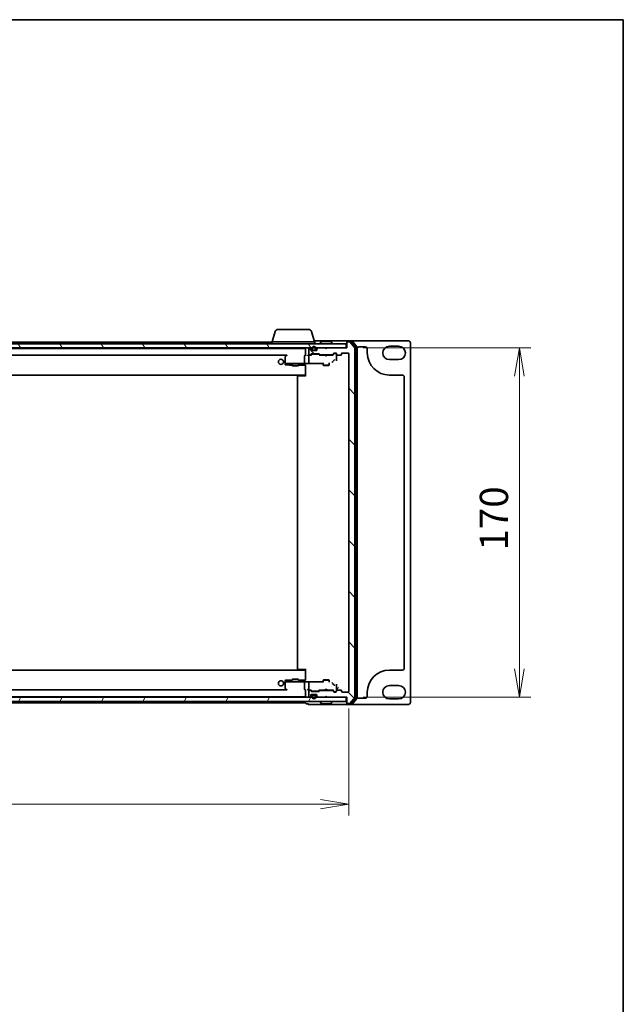
# Model space of a CAD drawing. Units: millimetres. Extents: x 7 to 8865, y 4 to 1550.
# Drawn here: x 2070 to 2363, y 1070 to 1550 of the extents above; entities that cross this region are included whole.
import ezdxf

# ---------------------------------------------------------------- set-up
doc = ezdxf.new("R2010")
doc.units = ezdxf.units.MM
doc.header["$LTSCALE"] = 0.5
doc.layers.get('Defpoints').update_dxf_attribs({"lineweight": 25})
for name, color, linetype, lineweight in [('Border (ISO)', 7, 'Continuous', 35), ('Dimension (ISO)', 7, 'Continuous', 18), ('Dimension (ISO) @ 1', 7, 'Continuous', 18), ('Hatch (ISO)', 1, 'Continuous', 18), ('Visible (ISO)', 7, 'Continuous', 35)]:
    doc.layers.add(name, color=color, linetype=linetype, lineweight=lineweight)
doc.styles.add('Note Text (TK)', font='MS PGothic.ttf')
doc.dimstyles.new('Default - Method 1b (TK)', dxfattribs={"dimscale": 0.5, "dimtxt": 2.5, "dimasz": 2.5, "dimexe": 1, "dimexo": 1.5, "dimgap": 1, "dimtad": 1, "dimrnd": 1e-08, "dimdsep": 46, "dimtxsty": 'Note Text (TK)', "dimblk": 'OPEN', "dimcen": 0.09, "dimdle": 5, "dimclrd": 100, "dimclre": 100, "dimclrt": 7, "dimadec": 1, "dimazin": 1, "dimtfac": 1, "dimtmove": 0, "dimatfit": 3, "dimldrblk": 'OPEN', "dimfxl": 1, "dimtolj": 1, "dimlwd": -1, "dimlwe": -1, "dimarcsym": 0})

# ---------------------------------------------------------------- blocks, each defined once
blk = doc.blocks.new('図面枠 tk図枠')
at = {"layer": 'Border (ISO)'}
for p, q in [((14.5, 289), (405.5, 289)), ((405.5, 289), (405.5, 8))]:
    blk.add_line(p, q, dxfattribs=at)
blk = doc.blocks.new('_Open')
at = {"color": 0, "linetype": 'ByBlock', "lineweight": -2}
for p, q in [((-1, 0.167), (0, 0)), ((-1, -0.167), (0, 0)), ((0, 0), (-1, 0))]:
    blk.add_line(p, q, dxfattribs=at)
blk = doc.blocks.new('*D32')
at = {"layer": 'Defpoints', "color": 0}
for p in [(1807.71, 1222.53), (2229.71, 1222.53), (2229.71, 1167.69)]:
    blk.add_point(p, dxfattribs=at)
at = {"layer": 'Dimension (ISO)', "color": 100}
for p, q in [((1807.71, 1214.28), (1807.71, 1162.19)), ((2229.71, 1214.28), (2229.71, 1162.19)), ((1821.46, 1167.69), (2215.96, 1167.69))]:
    blk.add_line(p, q, dxfattribs=at)
at = {"layer": 'Dimension (ISO)', "color": 100, "xscale": 13.75, "yscale": 13.75, "zscale": 13.75, "rotation": 180}
blk.add_blockref('_Open', (1807.71, 1167.69), dxfattribs=at)
at = {"layer": 'Dimension (ISO)', "color": 100, "xscale": 13.75, "yscale": 13.75, "zscale": 13.75}
blk.add_blockref('_Open', (2229.71, 1167.69), dxfattribs=at)
at = {"layer": 'Dimension (ISO)', "color": 7, "insert": (2004.57, 1180.07), "char_height": 13.75, "attachment_point": 4, "style": 'Note Text (TK)'}
blk.add_mtext('\\A1;422', dxfattribs=at)
blk = doc.blocks.new('*D33')
at = {"layer": 'Defpoints', "color": 0}
for p in [(2228.41, 1389.73), (2228.41, 1219.73), (2312.69, 1219.73)]:
    blk.add_point(p, dxfattribs=at)
at = {"layer": 'Dimension (ISO)', "color": 100}
for p, q in [((2236.66, 1389.73), (2318.19, 1389.73)), ((2312.69, 1375.98), (2312.69, 1233.48)), ((2236.66, 1219.73), (2318.19, 1219.73))]:
    blk.add_line(p, q, dxfattribs=at)
at = {"layer": 'Dimension (ISO)', "color": 100, "xscale": 13.75, "yscale": 13.75, "zscale": 13.75}
for p, rotation in [((2312.69, 1389.73), 90), ((2312.69, 1219.73), 270)]:
    blk.add_blockref('_Open', p, dxfattribs=dict(at, rotation=rotation))
at = {"layer": 'Dimension (ISO)', "color": 7, "insert": (2300.31, 1291.14), "char_height": 13.75, "attachment_point": 4, "rotation": 90, "style": 'Note Text (TK)'}
blk.add_mtext('\\A1;170', dxfattribs=at)

msp = doc.modelspace()

# ---------------------------------------------------------------- hatches: boundary and pattern name
at = {"layer": 'Hatch (ISO)'}
h = msp.add_hatch(dxfattribs=at)
h.set_pattern_fill('ANSI31', color=256, scale=139.7, angle=75.0001754, style=0)
h.set_pattern_definition([(120.0002, (133, -40), (-15.12294, -8.7313), [])])
h.paths.add_polyline_path([(1809.00976, 1391.73043), (1809.00976, 1389.73043), (2228.40976, 1389.73043), (2228.40976, 1391.73043)])
h = msp.add_hatch(dxfattribs=at)
h.set_pattern_fill('ANSI31', color=256, scale=139.7, angle=90.0002105, style=0)
h.set_pattern_definition([(135.0002, (133, -40), (-12.34781, -12.3479), [])])
edge = h.paths.add_edge_path()
edge.add_ellipse((2229.00976, 1217.03043), major_axis=(0, -0.3), ratio=1, start_angle=270, end_angle=360)
edge.add_line((2229.00976, 1216.73043), (2230.06924, 1216.73043))
edge.add_ellipse((2230.06924, 1217.03043), major_axis=(0.3, 0), ratio=1, start_angle=270, end_angle=320.1944289)
edge.add_line((2230.29971, 1216.83838), (2232.64022, 1219.64699))
edge.add_ellipse((2232.40976, 1219.83905), major_axis=(0.19206, 0.23047), ratio=1, start_angle=270, end_angle=309.8055711)
edge.add_line((2232.70976, 1219.83905), (2232.70976, 1389.62182))
edge.add_ellipse((2232.40976, 1389.62182), major_axis=(0, 0.3), ratio=1, start_angle=270, end_angle=309.8055711)
edge.add_line((2232.64022, 1389.81387), (2230.29971, 1392.62249))
edge.add_ellipse((2230.06924, 1392.43043), major_axis=(-0.19206, 0.23047), ratio=1, start_angle=270, end_angle=320.1944289)
edge.add_line((2230.06924, 1392.73043), (2229.00976, 1392.73043))
edge.add_ellipse((2229.00976, 1392.43043), major_axis=(-0.3, 0), ratio=1, start_angle=270, end_angle=360)
edge.add_line((2228.70976, 1392.43043), (2228.70976, 1389.73043))
edge.add_line((2228.70976, 1389.73043), (2219.20976, 1389.73043))
edge.add_line((2219.20976, 1389.73043), (2218.70976, 1389.23043))
edge.add_line((2218.70976, 1389.23043), (2218.20976, 1389.73043))
edge.add_line((2218.20976, 1389.73043), (2214.83402, 1389.73043))
edge.add_ellipse((2214.83402, 1389.43043), major_axis=(-0.3, 0), ratio=1, start_angle=270, end_angle=315)
edge.add_line((2214.62189, 1389.64256), (2214.29762, 1389.3183))
edge.add_ellipse((2214.50976, 1389.10617), major_axis=(-0.21213, -0.21213), ratio=1, start_angle=270, end_angle=315)
edge.add_line((2214.20976, 1389.10617), (2214.20976, 1388.73043))
edge.add_ellipse((2213.90976, 1388.73043), major_axis=(0, -0.3), ratio=1, start_angle=0, end_angle=90, ccw=False)
edge.add_line((2213.90976, 1388.43043), (2211.50976, 1388.43043))
edge.add_ellipse((2211.50976, 1388.73043), major_axis=(-0.3, 0), ratio=1, start_angle=0, end_angle=90, ccw=False)
edge.add_line((2211.20976, 1388.73043), (2211.20976, 1389.10617))
edge.add_ellipse((2210.90976, 1389.10617), major_axis=(0, 0.3), ratio=1, start_angle=270, end_angle=315)
edge.add_line((2211.12189, 1389.3183), (2210.79762, 1389.64256))
edge.add_ellipse((2210.58549, 1389.43043), major_axis=(-0.21213, 0.21213), ratio=1, start_angle=270, end_angle=315)
edge.add_line((2210.58549, 1389.73043), (2210.50976, 1389.73043))
edge.add_ellipse((2210.50976, 1389.43043), major_axis=(-0.3, 0), ratio=1, start_angle=270, end_angle=360)
edge.add_line((2210.20976, 1389.43043), (2210.20976, 1386.73043))
edge.add_ellipse((2210.50976, 1386.73043), major_axis=(0, -0.3), ratio=1, start_angle=270, end_angle=360)
edge.add_line((2210.50976, 1386.43043), (2210.88549, 1386.43043))
edge.add_ellipse((2210.88549, 1386.73043), major_axis=(0.3, 0), ratio=1, start_angle=270, end_angle=315)
edge.add_line((2211.09762, 1386.5183), (2211.42189, 1386.84256))
edge.add_ellipse((2211.63402, 1386.63043), major_axis=(0.21213, 0.21213), ratio=1, start_angle=45, end_angle=90, ccw=False)
edge.add_line((2211.63402, 1386.93043), (2215.13549, 1386.93043))
edge.add_ellipse((2215.13549, 1386.63043), major_axis=(0.3, 0), ratio=1, start_angle=45, end_angle=90, ccw=False)
edge.add_line((2215.34762, 1386.84256), (2215.67189, 1386.5183))
edge.add_ellipse((2215.88402, 1386.73043), major_axis=(0.21213, -0.21213), ratio=1, start_angle=270, end_angle=315)
edge.add_line((2215.88402, 1386.43043), (2221.53549, 1386.43043))
edge.add_ellipse((2221.53549, 1386.73043), major_axis=(0.3, 0), ratio=1, start_angle=270, end_angle=315)
edge.add_line((2221.74762, 1386.5183), (2222.37189, 1387.14256))
edge.add_ellipse((2222.58402, 1386.93043), major_axis=(0.21213, 0.21213), ratio=1, start_angle=45, end_angle=90, ccw=False)
edge.add_line((2222.58402, 1387.23043), (2223.40976, 1387.23043))
edge.add_ellipse((2223.40976, 1386.93043), major_axis=(0.3, 0), ratio=1, start_angle=0, end_angle=90, ccw=False)
edge.add_line((2223.70976, 1386.93043), (2223.70976, 1386.53043))
edge.add_ellipse((2224.00976, 1386.53043), major_axis=(0, -0.3), ratio=1, start_angle=270, end_angle=360)
edge.add_line((2224.00976, 1386.23043), (2225.90976, 1386.23043))
edge.add_ellipse((2225.90976, 1386.53043), major_axis=(0.3, 0), ratio=1, start_angle=270, end_angle=360)
edge.add_line((2226.20976, 1386.53043), (2226.20976, 1386.93043))
edge.add_ellipse((2226.50976, 1386.93043), major_axis=(0, 0.3), ratio=1, start_angle=0, end_angle=90, ccw=False)
edge.add_line((2226.50976, 1387.23043), (2229.40976, 1387.23043))
edge.add_ellipse((2229.40976, 1386.93043), major_axis=(0.3, 0), ratio=1, start_angle=0, end_angle=90, ccw=False)
edge.add_line((2229.70976, 1386.93043), (2229.70976, 1222.53043))
edge.add_ellipse((2229.40976, 1222.53043), major_axis=(0, -0.3), ratio=1, start_angle=0, end_angle=90, ccw=False)
edge.add_line((2229.40976, 1222.23043), (2226.50976, 1222.23043))
edge.add_ellipse((2226.50976, 1222.53043), major_axis=(-0.3, 0), ratio=1, start_angle=0, end_angle=90, ccw=False)
edge.add_line((2226.20976, 1222.53043), (2226.20976, 1222.93043))
edge.add_ellipse((2225.90976, 1222.93043), major_axis=(0, 0.3), ratio=1, start_angle=270, end_angle=360)
edge.add_line((2225.90976, 1223.23043), (2224.00976, 1223.23043))
edge.add_ellipse((2224.00976, 1222.93043), major_axis=(-0.3, 0), ratio=1, start_angle=270, end_angle=360)
edge.add_line((2223.70976, 1222.93043), (2223.70976, 1222.53043))
edge.add_ellipse((2223.40976, 1222.53043), major_axis=(0, -0.3), ratio=1, start_angle=0, end_angle=90, ccw=False)
edge.add_line((2223.40976, 1222.23043), (2222.58402, 1222.23043))
edge.add_ellipse((2222.58402, 1222.53043), major_axis=(-0.3, 0), ratio=1, start_angle=45, end_angle=90, ccw=False)
edge.add_line((2222.37189, 1222.3183), (2221.74762, 1222.94256))
edge.add_ellipse((2221.53549, 1222.73043), major_axis=(-0.21213, 0.21213), ratio=1, start_angle=270, end_angle=315)
edge.add_line((2221.53549, 1223.03043), (2215.88402, 1223.03043))
edge.add_ellipse((2215.88402, 1222.73043), major_axis=(-0.3, 0), ratio=1, start_angle=270, end_angle=315)
edge.add_line((2215.67189, 1222.94256), (2215.34762, 1222.6183))
edge.add_ellipse((2215.13549, 1222.83043), major_axis=(-0.21213, -0.21213), ratio=1, start_angle=45, end_angle=90, ccw=False)
edge.add_line((2215.13549, 1222.53043), (2211.63402, 1222.53043))
edge.add_ellipse((2211.63402, 1222.83043), major_axis=(-0.3, 0), ratio=1, start_angle=45, end_angle=90, ccw=False)
edge.add_line((2211.42189, 1222.6183), (2211.09762, 1222.94256))
edge.add_ellipse((2210.88549, 1222.73043), major_axis=(-0.21213, 0.21213), ratio=1, start_angle=270, end_angle=315)
edge.add_line((2210.88549, 1223.03043), (2210.50976, 1223.03043))
edge.add_ellipse((2210.50976, 1222.73043), major_axis=(-0.3, 0), ratio=1, start_angle=270, end_angle=360)
edge.add_line((2210.20976, 1222.73043), (2210.20976, 1220.03043))
edge.add_ellipse((2210.50976, 1220.03043), major_axis=(0, -0.3), ratio=1, start_angle=270, end_angle=360)
edge.add_line((2210.50976, 1219.73043), (2210.58549, 1219.73043))
edge.add_ellipse((2210.58549, 1220.03043), major_axis=(0.3, 0), ratio=1, start_angle=270, end_angle=315)
edge.add_line((2210.79762, 1219.8183), (2211.12189, 1220.14256))
edge.add_ellipse((2210.90976, 1220.3547), major_axis=(0.21213, 0.21213), ratio=1, start_angle=270, end_angle=315)
edge.add_line((2211.20976, 1220.3547), (2211.20976, 1220.73043))
edge.add_ellipse((2211.50976, 1220.73043), major_axis=(0, 0.3), ratio=1, start_angle=0, end_angle=90, ccw=False)
edge.add_line((2211.50976, 1221.03043), (2213.90976, 1221.03043))
edge.add_ellipse((2213.90976, 1220.73043), major_axis=(0.3, 0), ratio=1, start_angle=0, end_angle=90, ccw=False)
edge.add_line((2214.20976, 1220.73043), (2214.20976, 1220.3547))
edge.add_ellipse((2214.50976, 1220.3547), major_axis=(0, -0.3), ratio=1, start_angle=270, end_angle=315)
edge.add_line((2214.29762, 1220.14256), (2214.62189, 1219.8183))
edge.add_ellipse((2214.83402, 1220.03043), major_axis=(0.21213, -0.21213), ratio=1, start_angle=270, end_angle=315)
edge.add_line((2214.83402, 1219.73043), (2218.20976, 1219.73043))
edge.add_line((2218.20976, 1219.73043), (2218.70976, 1220.23043))
edge.add_line((2218.70976, 1220.23043), (2219.20976, 1219.73043))
edge.add_line((2219.20976, 1219.73043), (2228.70976, 1219.73043))
edge.add_line((2228.70976, 1219.73043), (2228.70976, 1217.03043))
h = msp.add_hatch(dxfattribs=at)
h.set_pattern_fill('ANSI31', color=256, scale=139.7, angle=14.9999778, style=0)
h.set_pattern_definition([(60, (133, -40), (-15.12297, 8.73126), [])])
h.paths.add_polyline_path([(1809.00976, 1219.73043), (1809.00976, 1217.73043), (2228.40976, 1217.73043), (2228.40976, 1219.73043)])

# ---------------------------------------------------------------- linework, layer by layer
at = {"layer": 'Visible (ISO)'}
for p, q in [((2193.88906, 1397.66145), (2192.40976, 1392.73043)), ((2195.3258, 1398.73043), (2210.09371, 1398.73043)), ((2211.53045, 1397.66145), (2213.00976, 1392.73043)), ((2228.40976, 1391.73043), (1809.00976, 1391.73043)), ((2192.20976, 1392.48043), (2021.25226, 1392.48043)), ((2192.20976, 1392.73043), (2213.20976, 1392.73043)), ((2192.20976, 1392.73043), (2192.20976, 1391.73043)), ((2213.70976, 1393.23043), (2212.85976, 1393.23043)), ((2213.20976, 1392.73043), (2213.20976, 1391.73043)), ((2229.00976, 1393.23043), (2213.70976, 1393.23043)), ((2215.80976, 1391.83043), (2215.80976, 1391.87114)), ((2216.4006, 1392.83943), (2215.84207, 1391.98014)), ((2220.85122, 1392.93043), (2216.56829, 1392.93043)), ((2221.01891, 1392.83943), (2221.57744, 1391.98014)), ((2221.60976, 1391.83043), (2221.60976, 1391.87114)), ((2228.40976, 1389.73043), (2228.40976, 1391.73043)), ((2228.70976, 1392.63043), (2228.70976, 1392.93043)), ((2228.70976, 1392.63043), (2228.70976, 1392.43043)), ((2228.70976, 1392.43043), (2228.70976, 1389.73043)), ((2231.06924, 1393.23043), (2229.00976, 1393.23043)), ((2230.92873, 1392.93043), (2229.00976, 1392.93043)), ((2230.06924, 1392.73043), (2229.00976, 1392.73043)), ((2232.64022, 1389.81387), (2230.29971, 1392.62249)), ((2258.70976, 1393.23043), (2231.06924, 1393.23043)), ((2233.34022, 1390.20526), (2231.1592, 1392.82249)), ((2233.64022, 1390.31387), (2231.29971, 1393.12249)), ((2233.40976, 1219.44766), (2233.40976, 1390.0132)), ((2233.70976, 1219.33905), (2233.70976, 1390.12182)), ((2234.70976, 1390.23043), (2237.70976, 1390.23043)), ((2249.45976, 1390.53043), (2253.95976, 1390.53043)), ((2259.70976, 1217.23043), (2259.70976, 1392.23043)), ((1809.00976, 1389.73043), (2228.40976, 1389.73043)), ((2208.70976, 1389.48043), (1828.70976, 1389.48043)), ((1837.84225, 1386.18043), (2199.57726, 1386.18043)), ((2198.70976, 1385.38043), (2198.70976, 1382.34495)), ((2199.56309, 1386.17043), (2198.82976, 1385.62043)), ((2199.57642, 1386.18043), (2199.56309, 1386.17043)), ((2199.61755, 1386.08604), (2199.77315, 1385.93043)), ((2208.20976, 1385.93043), (2208.20976, 1382.39244)), ((2208.70976, 1386.23043), (2208.49985, 1386.23043)), ((2208.70976, 1389.48043), (2208.70976, 1389.43043)), ((2208.70976, 1389.43043), (2208.70976, 1386.14256)), ((2210.50976, 1386.23043), (2210.13402, 1386.23043)), ((2210.20976, 1389.43043), (2210.20976, 1386.73043)), ((2210.20976, 1385.93043), (2210.20976, 1382.95051)), ((2210.58549, 1389.73043), (2210.50976, 1389.73043)), ((2210.50976, 1386.43043), (2210.88549, 1386.43043)), ((2211.38585, 1386.23043), (2210.50976, 1386.23043)), ((2211.12189, 1389.3183), (2210.79762, 1389.64256)), ((2211.09762, 1386.5183), (2211.42189, 1386.84256)), ((2211.20976, 1388.73043), (2211.20976, 1389.10617)), ((2211.20976, 1386.23043), (2211.62187, 1386.64255)), ((2213.90976, 1388.43043), (2211.50976, 1388.43043)), ((2211.63402, 1386.93043), (2215.13549, 1386.93043)), ((2211.70976, 1389.45043), (2211.70976, 1388.95043)), ((2211.97747, 1386.73043), (2211.83405, 1386.73043)), ((2211.90976, 1388.95043), (2211.90976, 1389.45043)), ((2211.90976, 1389.45043), (2211.90976, 1388.95043)), ((2214.79205, 1386.73043), (2211.97747, 1386.73043)), ((2213.20976, 1388.65043), (2212.20976, 1388.65043)), ((2212.20976, 1388.65043), (2213.20976, 1388.65043)), ((2212.20976, 1388.45043), (2213.20976, 1388.45043)), ((2212.25976, 1388.45043), (2212.25976, 1388.43043)), ((2213.15976, 1388.45043), (2212.25976, 1388.45043)), ((2212.25976, 1388.43043), (2213.15976, 1388.43043)), ((2213.15976, 1388.43043), (2213.15976, 1388.45043)), ((2213.50976, 1389.45043), (2213.50976, 1388.95043)), ((2213.50976, 1388.95043), (2213.50976, 1389.45043)), ((2213.70976, 1388.95043), (2213.70976, 1389.45043)), ((2214.20976, 1389.10617), (2214.20976, 1388.73043)), ((2214.62189, 1389.64256), (2214.29762, 1389.3183)), ((2214.93546, 1386.73043), (2214.79205, 1386.73043)), ((2218.20976, 1389.73043), (2214.83402, 1389.73043)), ((2215.55976, 1386.23043), (2215.14764, 1386.64255)), ((2215.34762, 1386.84256), (2215.67189, 1386.5183)), ((2218.20976, 1386.23043), (2215.38366, 1386.23043)), ((2215.88402, 1386.43043), (2221.53549, 1386.43043)), ((2217.20976, 1386.43043), (2217.20976, 1386.23043)), ((2218.70976, 1389.23043), (2218.20976, 1389.73043)), ((2218.26976, 1386.17043), (2218.20976, 1386.23043)), ((2218.70976, 1385.73043), (2218.26976, 1386.17043)), ((2219.20976, 1389.73043), (2218.70976, 1389.23043)), ((2218.70976, 1385.73043), (2219.14976, 1386.17043)), ((2219.20976, 1386.23043), (2219.14976, 1386.17043)), ((2228.70976, 1389.73043), (2219.20976, 1389.73043)), ((2222.03585, 1386.23043), (2219.20976, 1386.23043)), ((2220.20976, 1386.43043), (2220.20976, 1386.23043)), ((2221.74762, 1386.5183), (2222.37189, 1387.14256)), ((2222.57187, 1386.94255), (2221.85976, 1386.23043)), ((2222.58402, 1387.23043), (2223.40976, 1387.23043)), ((2222.92055, 1387.03043), (2222.78405, 1387.03043)), ((2223.40976, 1387.03043), (2222.92055, 1387.03043)), ((2223.70976, 1386.93043), (2223.70976, 1386.53043)), ((2223.70976, 1384.92476), (2223.70976, 1386.53043)), ((2224.00976, 1386.23043), (2225.90976, 1386.23043)), ((2226.20976, 1386.53043), (2226.20976, 1386.93043)), ((2226.50976, 1387.23043), (2229.40976, 1387.23043)), ((2229.70976, 1386.93043), (2229.70976, 1222.53043)), ((2232.70976, 1219.83905), (2232.70976, 1389.62182)), ((2238.70976, 1389.23043), (2238.70976, 1387.28043)), ((2198.70976, 1382.34495), (2198.70976, 1382.23043)), ((2198.70976, 1382.23043), (2198.70976, 1382.0367)), ((2198.73254, 1382.23043), (2198.70976, 1382.23043)), ((2198.70976, 1382.0367), (2198.70976, 1381.75818)), ((2198.81003, 1382.23043), (2198.73254, 1382.23043)), ((2199.59058, 1382.23043), (2198.81003, 1382.23043)), ((2199.0019, 1381.45828), (2200.77272, 1381.41188)), ((2199.77315, 1382.23043), (2199.59058, 1382.23043)), ((2199.77315, 1382.23043), (2208.23169, 1382.23043)), ((2200.78058, 1381.41177), (2202.20976, 1381.41177)), ((2202.20976, 1381.65768), (2202.20976, 1381.13043)), ((2202.20976, 1381.13043), (2205.20976, 1381.13043)), ((2202.51648, 1380.97707), (2202.20976, 1381.13043)), ((2204.90303, 1380.97707), (2202.51648, 1380.97707)), ((2204.90303, 1380.97707), (2205.20976, 1381.13043)), ((2205.20976, 1381.65768), (2205.20976, 1381.13043)), ((2205.20976, 1381.41177), (2208.70976, 1381.41177)), ((2209.88949, 1382.23043), (2208.23169, 1382.23043)), ((2208.70976, 1381.4453), (2208.70976, 1380.44667)), ((2208.70976, 1375.93043), (2208.70976, 1380.44667)), ((2208.70976, 1380.44667), (2208.70976, 1376.78043)), ((2210.11832, 1382.18176), (2217.20976, 1382.18176)), ((2210.20976, 1382.95051), (2210.20976, 1382.50837)), ((2216.90976, 1382.18176), (2216.90976, 1382.06815)), ((2217.20976, 1382.44379), (2217.20976, 1381.38043)), ((2217.20976, 1381.38043), (2220.20976, 1381.38043)), ((2217.51648, 1381.22707), (2217.20976, 1381.38043)), ((2219.90303, 1381.22707), (2217.51648, 1381.22707)), ((2219.90303, 1381.22707), (2220.20976, 1381.38043)), ((2220.20976, 1382.44379), (2220.20976, 1381.38043)), ((2221.79406, 1382.99052), (2222.52435, 1383.72182)), ((2223.70976, 1383.40865), (2223.70976, 1384.92476)), ((2253.95976, 1384.03043), (2249.45976, 1384.03043)), ((1828.70976, 1376.48043), (2208.70976, 1376.48043)), ((2204.70976, 1375.93043), (2204.70976, 1233.53043)), ((2205.00976, 1376.23043), (2205.06833, 1376.23043)), ((2205.77544, 1376.23043), (2205.06833, 1376.23043)), ((2205.77544, 1376.23043), (2205.91686, 1376.23043)), ((2208.70976, 1376.23043), (2205.91686, 1376.23043)), ((2208.45976, 1376.23043), (2208.45976, 1376.48043)), ((2249.45976, 1376.53043), (2255.70976, 1376.53043)), ((2256.70976, 1375.53043), (2256.70976, 1233.93043)), ((2208.70976, 1232.98043), (1828.70976, 1232.98043)), ((2205.06833, 1233.23043), (2205.00976, 1233.23043)), ((2205.06833, 1233.23043), (2205.77544, 1233.23043)), ((2205.91686, 1233.23043), (2205.77544, 1233.23043)), ((2205.91686, 1233.23043), (2208.70976, 1233.23043)), ((2208.45976, 1232.98043), (2208.45976, 1233.23043)), ((2208.70976, 1229.01419), (2208.70976, 1233.53043)), ((2208.70976, 1232.68043), (2208.70976, 1229.01419)), ((2255.70976, 1232.93043), (2249.45976, 1232.93043)), ((2198.70976, 1227.70269), (2198.70976, 1227.42416)), ((2198.70976, 1227.42416), (2198.70976, 1227.23043)), ((2198.70976, 1227.23043), (2198.70976, 1227.11591)), ((2198.70976, 1227.23043), (2198.73254, 1227.23043)), ((2198.70976, 1227.11591), (2198.70976, 1224.08043)), ((2198.73254, 1227.23043), (2198.81003, 1227.23043)), ((2198.81003, 1227.23043), (2199.59058, 1227.23043)), ((2200.77272, 1228.04899), (2199.0019, 1228.00258)), ((2199.59058, 1227.23043), (2199.77315, 1227.23043)), ((2208.23169, 1227.23043), (2199.77315, 1227.23043)), ((2202.20976, 1228.04909), (2200.78058, 1228.04909)), ((2202.51648, 1228.48379), (2202.20976, 1228.33043)), ((2205.20976, 1228.33043), (2202.20976, 1228.33043)), ((2202.20976, 1227.80318), (2202.20976, 1228.33043)), ((2202.51648, 1228.48379), (2204.90303, 1228.48379)), ((2204.90303, 1228.48379), (2205.20976, 1228.33043)), ((2205.20976, 1227.80318), (2205.20976, 1228.33043)), ((2208.70976, 1228.04909), (2205.20976, 1228.04909)), ((2208.20976, 1227.06842), (2208.20976, 1223.53043)), ((2208.23169, 1227.23043), (2209.88949, 1227.23043)), ((2208.70976, 1229.01419), (2208.70976, 1228.01556)), ((2217.20976, 1227.27911), (2210.11832, 1227.27911)), ((2210.20976, 1226.95249), (2210.20976, 1226.51035)), ((2216.90976, 1227.39272), (2216.90976, 1227.27911)), ((2217.51648, 1228.23379), (2217.20976, 1228.08043)), ((2220.20976, 1228.08043), (2217.20976, 1228.08043)), ((2217.20976, 1227.01707), (2217.20976, 1228.08043)), ((2217.51648, 1228.23379), (2219.90303, 1228.23379)), ((2219.90303, 1228.23379), (2220.20976, 1228.08043)), ((2220.20976, 1227.01707), (2220.20976, 1228.08043)), ((2199.57726, 1223.28043), (1837.84225, 1223.28043)), ((2198.82976, 1223.84043), (2199.56309, 1223.29043)), ((2199.56309, 1223.29043), (2199.57642, 1223.28043)), ((2199.77315, 1223.53043), (2199.61755, 1223.37482)), ((2208.49985, 1223.23043), (2208.70976, 1223.23043)), ((2208.70976, 1223.3183), (2208.70976, 1220.03043)), ((2210.13402, 1223.23043), (2210.50976, 1223.23043)), ((2210.20976, 1226.51035), (2210.20976, 1223.53043)), ((2210.20976, 1222.73043), (2210.20976, 1220.03043)), ((2210.50976, 1223.23043), (2211.38585, 1223.23043)), ((2210.88549, 1223.03043), (2210.50976, 1223.03043)), ((2211.42189, 1222.6183), (2211.09762, 1222.94256)), ((2211.62187, 1222.81831), (2211.20976, 1223.23043)), ((2215.13549, 1222.53043), (2211.63402, 1222.53043)), ((2211.83405, 1222.73043), (2211.97747, 1222.73043)), ((2211.97747, 1222.73043), (2214.79205, 1222.73043)), ((2214.79205, 1222.73043), (2214.93546, 1222.73043)), ((2215.14764, 1222.81831), (2215.55976, 1223.23043)), ((2215.67189, 1222.94256), (2215.34762, 1222.6183)), ((2215.38366, 1223.23043), (2218.20976, 1223.23043)), ((2221.53549, 1223.03043), (2215.88402, 1223.03043)), ((2217.20976, 1223.03043), (2217.20976, 1223.23043)), ((2218.20976, 1223.23043), (2218.26976, 1223.29043)), ((2218.70976, 1223.73043), (2218.26976, 1223.29043)), ((2218.70976, 1223.73043), (2219.14976, 1223.29043)), ((2219.14976, 1223.29043), (2219.20976, 1223.23043)), ((2219.20976, 1223.23043), (2222.03585, 1223.23043)), ((2220.20976, 1223.03043), (2220.20976, 1223.23043)), ((2222.37189, 1222.3183), (2221.74762, 1222.94256)), ((2222.52435, 1225.73905), (2221.79406, 1226.47034)), ((2221.85976, 1223.23043), (2222.57187, 1222.51831)), ((2223.40976, 1222.23043), (2222.58402, 1222.23043)), ((2222.78405, 1222.43043), (2222.92055, 1222.43043)), ((2222.92055, 1222.43043), (2223.40976, 1222.43043)), ((2223.70976, 1224.5361), (2223.70976, 1226.05222)), ((2223.70976, 1222.93043), (2223.70976, 1224.5361)), ((2223.70976, 1222.93043), (2223.70976, 1222.53043)), ((2224.70976, 1224.53237), (2223.71113, 1223.53374)), ((2225.90976, 1223.23043), (2224.00976, 1223.23043)), ((2226.20976, 1222.53043), (2226.20976, 1222.93043)), ((2229.40976, 1222.23043), (2226.50976, 1222.23043)), ((2238.70976, 1222.18043), (2238.70976, 1220.23043)), ((2249.45976, 1225.43043), (2253.95976, 1225.43043)), ((2228.40976, 1219.73043), (1809.00976, 1219.73043)), ((1809.00976, 1217.73043), (2228.40976, 1217.73043)), ((1828.70976, 1219.98043), (2208.70976, 1219.98043)), ((2208.70976, 1220.03043), (2208.70976, 1219.98043)), ((2208.70976, 1217.73043), (2208.70976, 1217.28043)), ((2208.70976, 1217.28043), (2208.70976, 1216.98043)), ((2210.50976, 1219.73043), (2210.58549, 1219.73043)), ((2210.79762, 1219.8183), (2211.12189, 1220.14256)), ((2211.20976, 1220.3547), (2211.20976, 1220.73043)), ((2211.50976, 1221.03043), (2213.90976, 1221.03043)), ((2211.70976, 1220.51043), (2211.70976, 1220.01043)), ((2211.90976, 1220.01043), (2211.90976, 1220.51043)), ((2211.90976, 1220.51043), (2211.90976, 1220.01043)), ((2213.20976, 1221.01043), (2212.20976, 1221.01043)), ((2212.20976, 1220.81043), (2213.20976, 1220.81043)), ((2213.20976, 1220.81043), (2212.20976, 1220.81043)), ((2212.25976, 1221.03043), (2212.25976, 1221.01043)), ((2213.15976, 1221.03043), (2212.25976, 1221.03043)), ((2212.25976, 1221.01043), (2213.15976, 1221.01043)), ((2213.15976, 1221.01043), (2213.15976, 1221.03043)), ((2213.50976, 1220.51043), (2213.50976, 1220.01043)), ((2213.50976, 1220.01043), (2213.50976, 1220.51043)), ((2213.70976, 1220.01043), (2213.70976, 1220.51043)), ((2214.20976, 1220.73043), (2214.20976, 1220.3547)), ((2214.29762, 1220.14256), (2214.62189, 1219.8183)), ((2214.83402, 1219.73043), (2218.20976, 1219.73043)), ((2215.80976, 1217.63043), (2215.80976, 1217.58972)), ((2216.4006, 1216.62143), (2215.84207, 1217.48072)), ((2218.20976, 1219.73043), (2218.70976, 1220.23043)), ((2218.70976, 1220.23043), (2219.20976, 1219.73043)), ((2219.20976, 1219.73043), (2228.70976, 1219.73043)), ((2221.01891, 1216.62143), (2221.57744, 1217.48072)), ((2221.60976, 1217.63043), (2221.60976, 1217.58972)), ((2228.40976, 1217.73043), (2228.40976, 1219.73043)), ((2228.70976, 1219.73043), (2228.70976, 1217.03043)), ((2230.29971, 1216.83838), (2232.64022, 1219.64699)), ((2231.1592, 1216.63838), (2233.34022, 1219.25561)), ((2231.29971, 1216.33838), (2233.64022, 1219.14699)), ((2237.70976, 1219.23043), (2234.70976, 1219.23043)), ((2253.95976, 1218.93043), (2249.45976, 1218.93043)), ((2021.25226, 1216.98043), (2208.70976, 1216.98043)), ((2208.70976, 1216.98043), (2208.70976, 1216.83043)), ((2209.00976, 1216.53043), (2209.70976, 1216.53043)), ((2209.70976, 1216.83043), (2209.70976, 1216.53043)), ((2210.00976, 1216.23043), (2213.70976, 1216.23043)), ((2213.70976, 1216.23043), (2229.00976, 1216.23043)), ((2216.56829, 1216.53043), (2220.85122, 1216.53043)), ((2228.70976, 1217.03043), (2228.70976, 1216.83043)), ((2228.70976, 1216.53043), (2228.70976, 1216.83043)), ((2229.00976, 1216.73043), (2230.06924, 1216.73043)), ((2229.00976, 1216.53043), (2230.92873, 1216.53043)), ((2229.00976, 1216.23043), (2231.06924, 1216.23043)), ((2231.06924, 1216.23043), (2258.70976, 1216.23043))]:
    msp.add_line(p, q, dxfattribs=at)
for centre in [(2196.70976, 1382.98043), (2196.70976, 1226.48043)]:
    msp.add_circle(centre, 1.25, dxfattribs=at)
for centre, radius, start, end in [((2195.3258, 1397.23043), 1.5, 90, 163.3007558), ((2210.09371, 1397.23043), 1.5, 16.6992442, 90), ((2212.70976, 1389.45043), 1, 0, 180), ((2212.70976, 1389.45043), 0.8, 0, 180), ((2212.70976, 1389.45043), 0.8, 0, 180), ((2216.00976, 1391.87114), 0.2, 146.9761324, 180), ((2215.90976, 1391.83043), 0.1, 180, 270), ((2216.56829, 1392.73043), 0.2, 90, 146.9761324), ((2220.85122, 1392.73043), 0.2, 33.0238676, 90), ((2221.50976, 1391.83043), 0.1, 270, 0), ((2221.40976, 1391.87114), 0.2, 0, 33.0238676), ((2229.00976, 1392.93043), 0.3, 90, 180), ((2229.00976, 1392.63043), 0.3, 90, 180), ((2229.00976, 1392.43043), 0.3, 90, 180), ((2230.06924, 1392.43043), 0.3, 39.8055711, 90), ((2230.92873, 1392.63043), 0.3, 39.8055711, 90), ((2231.06924, 1392.93043), 0.3, 39.8055711, 90), ((2232.40976, 1389.62182), 0.3, 0, 39.8055711), ((2233.10976, 1390.0132), 0.3, 0, 39.8055711), ((2233.40976, 1390.12182), 0.3, 0, 39.8055711), ((2234.70976, 1389.23043), 1, 90, 180), ((2237.70976, 1389.23043), 1, 0, 90), ((2249.45976, 1387.28043), 3.25, 90, 270), ((2253.95976, 1387.28043), 3.25, 270, 90), ((2258.70976, 1392.23043), 1, 0, 90), ((2199.00976, 1385.38043), 0.3, 126.8698976, 180), ((2199.74309, 1385.93043), 0.3, 123.5386753, 126.8698976), ((2209.00976, 1389.43043), 0.3, 90, 180), ((2210.50976, 1389.43043), 0.3, 90, 180), ((2210.50976, 1386.73043), 0.3, 180, 270), ((2210.50976, 1385.93043), 0.3, 148.7555453, 180), ((2210.50976, 1385.93043), 0.3, 90, 113.4379842), ((2210.58549, 1389.43043), 0.3, 45, 90), ((2210.88549, 1386.73043), 0.3, 270, 315), ((2210.90976, 1389.10617), 0.3, 0, 45), ((2211.50976, 1388.73043), 0.3, 180, 270), ((2211.63402, 1386.63043), 0.3, 90, 135), ((2212.20976, 1388.95043), 0.5, 180, 270), ((2212.20976, 1388.95043), 0.3, 180, 270), ((2212.20976, 1388.95043), 0.3, 180, 270), ((2213.20976, 1388.95043), 0.3, 270, 0), ((2213.20976, 1388.95043), 0.5, 270, 0), ((2213.20976, 1388.95043), 0.3, 270, 0), ((2213.90976, 1388.73043), 0.3, 270, 0), ((2214.50976, 1389.10617), 0.3, 135, 180), ((2214.83402, 1389.43043), 0.3, 90, 135), ((2215.13549, 1386.63043), 0.3, 45, 90), ((2215.88402, 1386.73043), 0.3, 225, 270), ((2221.53549, 1386.73043), 0.3, 270, 315), ((2222.58402, 1386.93043), 0.3, 90, 135), ((2223.40976, 1386.93043), 0.3, 0, 90), ((2223.40976, 1386.73043), 0.3, 0, 90), ((2224.00976, 1386.53043), 0.3, 180, 270), ((2225.90976, 1386.53043), 0.3, 270, 0), ((2226.50976, 1386.93043), 0.3, 90, 180), ((2229.40976, 1386.93043), 0.3, 0, 90), ((2249.45976, 1387.28043), 10.75, 180, 270), ((2199.00976, 1381.75818), 0.3, 180, 268.4989712), ((2200.78058, 1381.71177), 0.3, 268.4989712, 270), ((2205.00976, 1375.93043), 0.3, 90, 180), ((2255.70976, 1375.53043), 1, 0, 90), ((2205.00976, 1233.53043), 0.3, 180, 270), ((2249.45976, 1222.18043), 10.75, 90, 180), ((2255.70976, 1233.93043), 1, 270, 0), ((2199.00976, 1227.70269), 0.3, 91.5010288, 180), ((2200.78058, 1227.74909), 0.3, 90, 91.5010288), ((2199.00976, 1224.08043), 0.3, 180, 233.1301024), ((2199.74309, 1223.53043), 0.3, 233.1301024, 236.4613247), ((2210.50976, 1223.53043), 0.3, 180, 211.2444616), ((2210.50976, 1222.73043), 0.3, 90, 180), ((2210.50976, 1223.53043), 0.3, 246.5620158, 270), ((2210.88549, 1222.73043), 0.3, 45, 90), ((2211.63402, 1222.83043), 0.3, 225, 270), ((2215.13549, 1222.83043), 0.3, 270, 315), ((2215.88402, 1222.73043), 0.3, 90, 135), ((2221.53549, 1222.73043), 0.3, 45, 90), ((2222.58402, 1222.53043), 0.3, 225, 270), ((2223.40976, 1222.73043), 0.3, 270, 0), ((2223.40976, 1222.53043), 0.3, 270, 0), ((2224.00976, 1222.93043), 0.3, 90, 180), ((2225.90976, 1222.93043), 0.3, 0, 90), ((2226.50976, 1222.53043), 0.3, 180, 270), ((2229.40976, 1222.53043), 0.3, 270, 0), ((2249.45976, 1222.18043), 3.25, 90, 270), ((2253.95976, 1222.18043), 3.25, 270, 90), ((2209.00976, 1220.03043), 0.3, 180, 270), ((2210.50976, 1220.03043), 0.3, 180, 270), ((2210.58549, 1220.03043), 0.3, 270, 315), ((2210.90976, 1220.3547), 0.3, 315, 0), ((2211.50976, 1220.73043), 0.3, 90, 180), ((2212.20976, 1220.51043), 0.5, 90, 180), ((2212.70976, 1220.01043), 1, 180, 0), ((2212.20976, 1220.51043), 0.3, 90, 180), ((2212.20976, 1220.51043), 0.3, 90, 180), ((2212.70976, 1220.01043), 0.8, 180, 0), ((2212.70976, 1220.01043), 0.8, 180, 0), ((2213.20976, 1220.51043), 0.5, 0, 90), ((2213.20976, 1220.51043), 0.3, 0, 90), ((2213.20976, 1220.51043), 0.3, 0, 90), ((2213.90976, 1220.73043), 0.3, 0, 90), ((2214.50976, 1220.3547), 0.3, 180, 225), ((2214.83402, 1220.03043), 0.3, 225, 270), ((2215.90976, 1217.63043), 0.1, 90, 180), ((2216.00976, 1217.58972), 0.2, 180, 213.0238676), ((2221.50976, 1217.63043), 0.1, 0, 90), ((2221.40976, 1217.58972), 0.2, 326.9761324, 0), ((2232.40976, 1219.83905), 0.3, 320.1944289, 0), ((2233.10976, 1219.44766), 0.3, 320.1944289, 0), ((2233.40976, 1219.33905), 0.3, 320.1944289, 0), ((2234.70976, 1220.23043), 1, 180, 270), ((2237.70976, 1220.23043), 1, 270, 0), ((2209.00976, 1216.83043), 0.3, 180, 270), ((2210.00976, 1216.53043), 0.3, 180, 270), ((2216.56829, 1216.73043), 0.2, 213.0238676, 270), ((2220.85122, 1216.73043), 0.2, 270, 326.9761324), ((2229.00976, 1217.03043), 0.3, 180, 270), ((2229.00976, 1216.83043), 0.3, 180, 270), ((2229.00976, 1216.53043), 0.3, 180, 270), ((2230.06924, 1217.03043), 0.3, 270, 320.1944289), ((2230.92873, 1216.83043), 0.3, 270, 320.1944289), ((2231.06924, 1216.53043), 0.3, 270, 320.1944289), ((2258.70976, 1217.23043), 1, 270, 0)]:
    msp.add_arc(centre, radius, start, end, dxfattribs=at)
for centre, major_axis, ratio, start_param, end_param in [((2199.77315, 1385.95298), (0.24115, 0.48229), 0.37002441, 1.47901306, 1.753739894), ((2208.33402, 1385.93043), (0, -0.3), 0.414213562, 3.552730516, 4.71238898), ((2209.00976, 1385.93043), (-0.27716, 0.27716), 0.414213562, 0.392699082, 1.178097245), ((2209.83402, 1385.93043), (0.27716, 0.27716), 0.414213562, 1.178097245, 1.963495408), ((2210.13402, 1385.93043), (-0.42426, 0), 0.707106781, 4.71238898, 5.497787144), ((2210.50976, 1385.95298), (-0.25155, 0.48303), 0.33843751, 1.121615625, 1.396342459), ((2210.54198, 1385.93043), (-0.64874, 0.20444), 0.33843751, 4.818639154, 5.053070268), ((2211.48898, 1385.93043), (0.12456, -0.29583), 0.400410446, 2.331066929, 2.974568038), ((2211.83405, 1386.43043), (-0.30004, 0), 0.999850756, 4.71238898, 5.497861771), ((2214.93546, 1386.43043), (0.30004, 0), 0.999850756, 0.785323536, 1.570796327), ((2215.28053, 1385.93043), (-0.12456, -0.29583), 0.400410446, 3.308617269, 3.952118378), ((2222.13898, 1385.93043), (0.12456, -0.29583), 0.400410446, 2.331066929, 2.974568038), ((2222.78405, 1386.73043), (-0.30004, 0), 0.999850756, 4.71238898, 5.497861771), ((2208.63402, 1382.40356), (-0.42397, -0.02222), 0.70662175, 6.246169745, 6.261514061), ((2208.33402, 1382.38783), (0.00786, -0.29998), 0.413811944, 4.701553357, 5.253884818), ((2210.13402, 1382.48217), (-0.42397, -0.02222), 0.70662175, 0.919521751, 1.496765203), ((2210.50976, 1382.52409), (-0.21213, -0.22354), 0.948964567, 5.497787144, 5.534802706), ((2210.50976, 1382.50186), (0.21984, -0.20862), 0.978519053, 3.926990817, 5.460771582), ((2221.38549, 1382.99052), (-0.21761, -0.21761), 0.948964567, 0.811578102, 1.596976266), ((2221.80976, 1382.99052), (-0.2999, -0.2999), 0.026185922, 4.738568919, 5.471607205), ((2222.52435, 1383.70609), (0.2999, 0.30072), 0.026149986, 1.301951482, 1.544580526), ((2222.52435, 1384.13094), (-0.19264, -0.43145), 0.533024592, 0.93992778, 1.804447454), ((2208.63402, 1227.05731), (-0.42397, 0.02222), 0.70662175, 0.021671246, 0.037015562), ((2208.33402, 1227.07303), (0.00786, 0.29998), 0.413811944, 1.029300489, 1.58163195), ((2210.13402, 1226.9787), (-0.42397, 0.02222), 0.70662175, 4.786420104, 5.363663556), ((2210.50976, 1226.93677), (0.21213, -0.22354), 0.948964567, 3.889975255, 3.926990817), ((2210.50976, 1226.959), (0.21984, 0.20862), 0.978519053, 0.822413725, 2.35619449), ((2199.77315, 1223.50788), (0.24115, -0.48229), 0.37002441, 4.529445413, 4.804172247), ((2208.33402, 1223.53043), (0, 0.3), 0.414213562, 1.570796327, 2.730454791), ((2209.00976, 1223.53043), (0.27716, 0.27716), 0.414213562, 1.963495408, 2.748893572), ((2209.83402, 1223.53043), (0.27716, -0.27716), 0.414213562, 4.319689899, 5.105088062), ((2210.13402, 1223.53043), (-0.42426, 0), 0.707106781, 0.785398163, 1.570796327), ((2210.50976, 1223.50788), (-0.25155, -0.48303), 0.33843751, 4.886842848, 5.161569735), ((2210.54198, 1223.53043), (-0.64874, -0.20444), 0.33843751, 1.230115039, 1.464546153), ((2211.48898, 1223.53043), (0.12456, 0.29583), 0.400410446, 3.308617269, 3.952118378), ((2211.83405, 1223.03043), (-0.30004, 0), 0.999850756, 0.785323536, 1.570796327), ((2214.93546, 1223.03043), (0.30004, 0), 0.999850756, 4.71238898, 5.497861771), ((2215.28053, 1223.53043), (-0.12456, 0.29583), 0.400410446, 2.331066929, 2.974568038), ((2221.38549, 1226.47034), (0.21761, -0.21761), 0.948964567, 1.544616388, 2.330014551), ((2221.80976, 1226.47034), (-0.2999, 0.2999), 0.026185922, 0.811578102, 1.544616388), ((2222.13898, 1223.53043), (0.12456, 0.29583), 0.400410446, 3.308617269, 3.952118378), ((2222.52435, 1225.75477), (0.2999, -0.30072), 0.026149986, 4.738604781, 4.981233825), ((2222.78405, 1222.73043), (-0.30004, 0), 0.999850756, 0.785323536, 1.570796327), ((2222.52435, 1225.32992), (-0.19264, 0.43145), 0.533024592, 4.478737853, 5.343257527), ((2224.70976, 1223.53099), (-1, 0), 0.052407779, 6.23082543, 6.283185307)]:
    msp.add_ellipse(centre, major_axis=major_axis, ratio=ratio, start_param=start_param, end_param=end_param, dxfattribs=at)
for points, knots in [([(2199.61755, 1386.08604), (2199.61448, 1386.10974), (2199.61338, 1386.1337), (2199.61497, 1386.1727), (2199.61854, 1386.19243), (2199.62366, 1386.20543)], [0.17254787302, 0.17254787302, 0.17254787302, 0.17254787302, 0.18054021457, 0.18054021457, 0.18988109837, 0.18988109837, 0.18988109837, 0.18988109837]), ([(2210.39043, 1386.20568), (2210.38417, 1386.20296), (2210.37809, 1386.20007), (2210.34559, 1386.18331), (2210.31644, 1386.16183), (2210.28029, 1386.12486), (2210.26493, 1386.10527), (2210.25327, 1386.08604)], [0.25088675713, 0.25088675713, 0.25088675713, 0.25088675713, 0.25287796936, 0.25287796936, 0.26195841823, 0.26195841823, 0.26838803202, 0.26838803202, 0.26838803202, 0.26838803202]), ([(2199.62366, 1223.25543), (2199.62262, 1223.25807), (2199.62166, 1223.26088), (2199.61672, 1223.27755), (2199.61393, 1223.29904), (2199.61383, 1223.336), (2199.61506, 1223.35559), (2199.61755, 1223.37482)], [0.25094711372, 0.25094711372, 0.25094711372, 0.25094711372, 0.25287796936, 0.25287796936, 0.26195841823, 0.26195841823, 0.26838803202, 0.26838803202, 0.26838803202, 0.26838803202]), ([(2210.39043, 1223.25518), (2210.38489, 1223.25758), (2210.37941, 1223.26016), (2210.34549, 1223.27738), (2210.31924, 1223.29675), (2210.28192, 1223.33396), (2210.26545, 1223.35474), (2210.25327, 1223.37482)], [0.38103121919, 0.38103121919, 0.38103121919, 0.38103121919, 0.38274190298, 0.38274190298, 0.39176165425, 0.39176165425, 0.39855363269, 0.39855363269, 0.39855363269, 0.39855363269])]:
    msp.add_open_spline(points, degree=3, knots=knots, dxfattribs=at)

# ---------------------------------------------------------------- block references
at = {"xscale": 5.5, "yscale": 5.5, "zscale": 5.5}
msp.add_blockref('図面枠 tk図枠', (133, -40), dxfattribs=at)

# ---------------------------------------------------------------- dimensions: what is measured, and where the dimension line sits
at = {"layer": 'Dimension (ISO) @ 1', "color": 100}
dim = msp.add_linear_dim(base=(2312.6853, 1219.73043), p1=(2228.40976, 1389.73043), p2=(2228.40976, 1219.73043), angle=270, dimstyle='Default - Method 1b (TK)', override={"dimscale": 1, "dimtxt": 13.75, "dimasz": 13.75, "dimexe": 5.5, "dimexo": 8.25, "dimgap": 5.5, "dimdec": 2, "dimcen": 0.495, "dimtol": 0, "dimlim": 0, "dimtp": 0, "dimtm": 0, "dimtdec": 2, "dimtix": 0, "dimtofl": 0, "dimtmove": 0, "dimatfit": 1}, dxfattribs=at)
dim.commit()
dim.dimension.update_dxf_attribs({"geometry": '*D33', "text_midpoint": (2312.6853, 1304.73043), "dimtype": 128})
dim = msp.add_linear_dim(base=(2229.70976, 1167.69293), p1=(1807.70976, 1222.53043), p2=(2229.70976, 1222.53043), dimstyle='Default - Method 1b (TK)', override={"dimscale": 1, "dimtxt": 13.75, "dimasz": 13.75, "dimexe": 5.5, "dimexo": 8.25, "dimgap": 5.5, "dimdec": 2, "dimcen": 0.495, "dimtol": 0, "dimlim": 0, "dimtp": 0, "dimtm": 0, "dimtdec": 2, "dimtix": 0, "dimtofl": 0, "dimtmove": 0, "dimatfit": 1}, dxfattribs=at)
dim.commit()
dim.dimension.update_dxf_attribs({"geometry": '*D32', "text_midpoint": (2018.70976, 1167.69293), "dimtype": 128})

doc.saveas('drawing.dxf')
